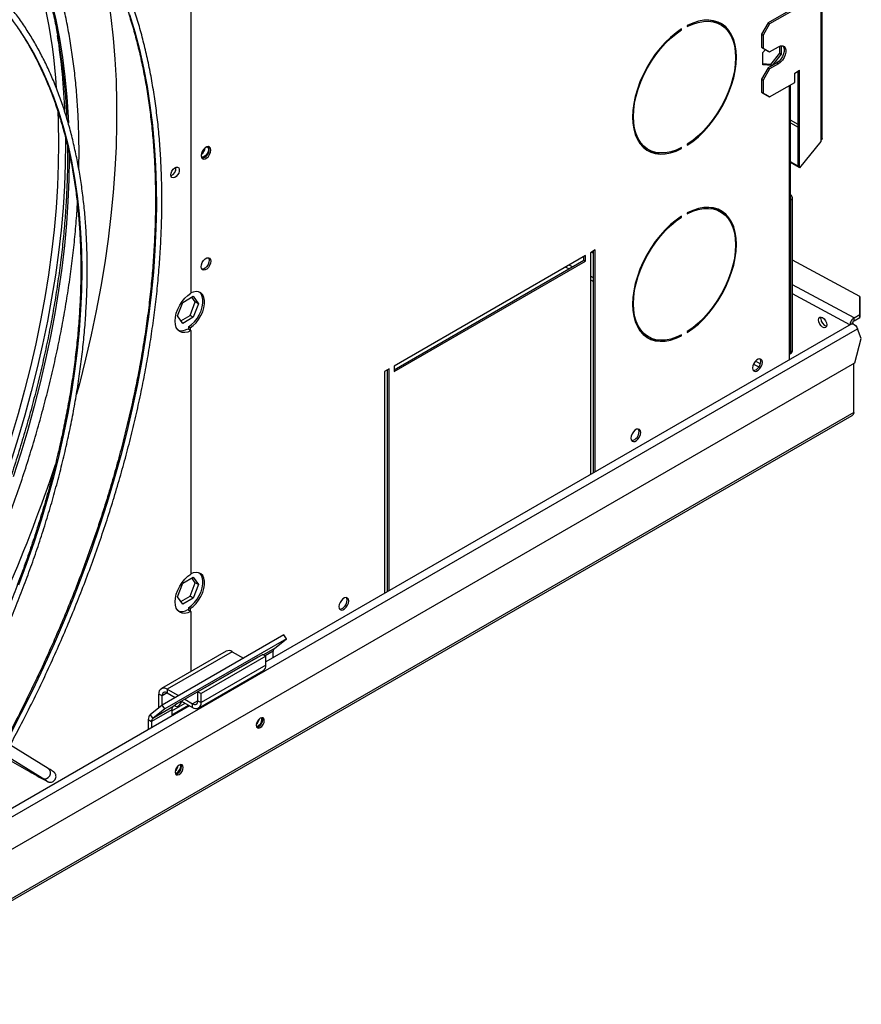
# Model space of a CAD drawing. Units: millimetres. Extents: x 5 to 414, y 3 to 291.
# Drawn here: x 236 to 243, y 63 to 71 of the extents above; entities that cross this region are included whole.
import ezdxf

# ---------------------------------------------------------------- set-up
doc = ezdxf.new("R2010")
doc.units = ezdxf.units.MM

msp = doc.modelspace()

# ---------------------------------------------------------------- linework, layer by layer
at = {"color": 7, "linetype": 'Continuous', "lineweight": 25}
for p, q in [((242.4984, 84.7083), (242.4984, 70.2461)), ((242.5101, 70.2671), (242.5101, 84.7083)), ((237.0077, 79.6188), (237.0077, 68.9148)), ((242.2579, 71.3987), (242.0387, 71.2721)), ((242.2721, 71.3905), (242.0529, 71.264)), ((241.279, 71.2161), (241.2857, 71.2122)), ((241.2857, 71.2122), (241.2857, 71.2204)), ((241.3352, 71.249), (241.3352, 71.2408)), ((241.6254, 71.2585), (241.6113, 71.2667)), ((242.0387, 71.2721), (241.9822, 71.1742)), ((242.0529, 71.264), (241.9963, 71.166)), ((242.0387, 71.2721), (242.0529, 71.264)), ((241.9822, 71.1742), (241.9963, 71.166)), ((241.9822, 71.1742), (241.9822, 71.0598)), ((241.9963, 71.166), (241.9963, 71.0517)), ((241.9822, 71.0598), (241.9963, 71.0517)), ((241.9822, 71.0598), (242.0387, 71.0272)), ((241.9949, 71.0138), (242.0161, 71.0402)), ((241.9963, 71.0517), (242.0529, 71.019)), ((242.0387, 71.0272), (242.0529, 71.019)), ((242.0529, 71.019), (242.1307, 71.0639)), ((242.1391, 71.0682), (242.1391, 71.0078)), ((242.1533, 71.0722), (242.1533, 70.9997)), ((241.9949, 70.9082), (241.9949, 71.0138)), ((242.1391, 71.0078), (242.0599, 70.9093)), ((242.1533, 70.9997), (242.0741, 70.9012)), ((242.1391, 71.0078), (242.1533, 70.9997)), ((242.0387, 70.8802), (241.9822, 70.7822)), ((242.0599, 70.9093), (241.9949, 70.9151)), ((242.0741, 70.9012), (241.9949, 70.9082)), ((242.0529, 70.872), (241.9963, 70.7741)), ((242.1165, 70.9251), (242.0387, 70.8802)), ((242.0387, 70.8802), (242.0529, 70.872)), ((242.1307, 70.9169), (242.0529, 70.872)), ((242.0599, 70.9093), (242.0741, 70.9012)), ((242.1165, 70.9251), (242.1307, 70.9169)), ((242.2721, 70.8353), (242.3145, 70.8598)), ((242.3145, 70.0093), (242.3145, 70.8598)), ((241.9822, 70.7822), (241.9963, 70.7741)), ((241.9822, 70.7822), (241.9822, 70.6679)), ((241.9963, 70.7741), (241.9963, 70.6597)), ((242.2721, 70.7536), (242.2721, 70.8353)), ((242.3004, 70.0174), (242.3004, 70.8516)), ((242.0529, 70.6271), (242.2721, 70.7536)), ((242.2357, 68.5293), (242.2357, 70.7326)), ((241.9822, 70.6679), (241.9963, 70.6597)), ((241.9822, 70.6679), (242.0387, 70.6352)), ((241.9963, 70.6597), (242.0529, 70.6271)), ((242.0387, 70.6352), (242.0529, 70.6271)), ((240.9813, 70.1754), (240.9954, 70.1672)), ((241.2781, 70.1811), (241.2857, 70.1768)), ((241.2857, 70.1768), (241.2857, 70.1849)), ((241.3352, 70.2135), (241.3352, 70.2054)), ((242.4984, 70.238), (242.3145, 70.0093)), ((242.4984, 70.2461), (242.4984, 70.238)), ((242.3004, 70.0225), (242.2357, 70.0599)), ((242.31, 70.011), (242.2357, 70.0539)), ((242.3145, 70.0093), (242.3004, 70.0174)), ((242.31, 70.011), (242.3089, 70.0125)), ((242.3104, 70.0116), (242.31, 70.011)), ((242.2381, 69.7297), (242.2523, 69.7378)), ((242.2523, 68.4134), (242.2523, 69.7378)), ((242.2381, 68.4052), (242.2381, 69.7297)), ((241.279, 69.583), (241.2857, 69.5791)), ((241.2857, 69.5791), (241.2857, 69.5873)), ((241.3352, 69.6159), (241.3352, 69.6077)), ((241.6254, 69.6254), (241.6113, 69.6336)), ((240.4477, 69.2432), (238.779, 68.2798)), ((240.4336, 69.2023), (240.4336, 69.235)), ((240.4477, 69.1942), (240.4477, 69.2432)), ((240.5326, 69.2922), (240.4902, 69.2677)), ((240.4902, 69.2677), (240.4902, 67.3331)), ((240.4992, 69.2729), (240.5185, 69.2629)), ((240.5185, 67.3494), (240.5185, 69.284)), ((240.5326, 67.3576), (240.5326, 69.2922)), ((238.779, 68.2472), (240.4336, 69.2023)), ((238.779, 68.2308), (240.4477, 69.1942)), ((240.4336, 69.2023), (240.4477, 69.1942)), ((242.8386, 68.8861), (242.2523, 69.2026)), ((236.9372, 68.835), (237.0286, 68.8878)), ((237.0461, 68.839), (237.0167, 68.8809)), ((237.0286, 68.8878), (237.0744, 68.8227)), ((242.8385, 68.7281), (242.8386, 68.8861)), ((242.8386, 68.8861), (242.8393, 68.8612)), ((236.8915, 68.7171), (236.9372, 68.835)), ((237.0004, 68.7212), (237.0461, 68.839)), ((237.0744, 68.8227), (237.0286, 68.7048)), ((237.0744, 68.8227), (237.0461, 68.839)), ((242.8393, 68.8612), (242.8392, 68.7032)), ((236.9372, 68.6521), (236.8915, 68.7171)), ((236.9209, 68.6753), (237.0004, 68.7212)), ((237.0286, 68.7048), (237.0004, 68.7212)), ((242.4998, 68.6937), (242.5021, 68.7069)), ((242.789, 68.6996), (242.8385, 68.7281)), ((242.8392, 68.7032), (242.8385, 68.7281)), ((237.0286, 68.7048), (236.9372, 68.6521)), ((237.0006, 68.6136), (236.9865, 68.6218)), ((236.9865, 68.6218), (236.9865, 68.6005)), ((242.7633, 68.6453), (237.6617, 65.7003)), ((242.7749, 68.6505), (242.7695, 68.6474)), ((242.7873, 68.6438), (242.7749, 68.6505)), ((242.7873, 68.6438), (242.7869, 68.6436)), ((242.7873, 68.6434), (242.7873, 68.6438)), ((242.7897, 68.6747), (242.789, 68.6996)), ((242.7897, 68.6747), (242.8392, 68.7032)), ((236.9794, 68.6046), (237.0077, 68.5883)), ((237.0006, 68.6136), (237.0006, 68.5924)), ((237.0077, 68.5883), (237.0077, 66.4652)), ((240.9813, 68.5423), (240.9954, 68.5342)), ((241.2781, 68.5481), (241.2857, 68.5437)), ((241.2857, 68.5437), (241.2857, 68.5519)), ((241.3352, 68.5804), (241.3352, 68.5723)), ((242.8519, 68.5196), (242.8189, 68.6047)), ((242.224, 68.513), (242.224, 68.334)), ((242.7953, 68.3085), (242.8519, 68.5196)), ((242.2298, 68.3869), (242.244, 68.3951)), ((242.2523, 68.4134), (242.2381, 68.4052)), ((234.5328, 63.5387), (242.7953, 68.3085)), ((238.779, 68.2798), (238.779, 68.2308)), ((242.7873, 67.8744), (242.7873, 68.3039)), ((238.7365, 68.2553), (238.6941, 68.2308)), ((238.6941, 68.2308), (238.6941, 66.2962)), ((238.7224, 66.3126), (238.7224, 68.2472)), ((238.7365, 66.3207), (238.7365, 68.2553)), ((233.8759, 62.7125), (242.7723, 67.8483)), ((236.9372, 66.3853), (237.0286, 66.4381)), ((237.0004, 66.2716), (237.0461, 66.3894)), ((237.0461, 66.3894), (237.0167, 66.4312)), ((237.0286, 66.4381), (237.0744, 66.3731)), ((237.0744, 66.3731), (237.0461, 66.3894)), ((236.8915, 66.2675), (236.9372, 66.3853)), ((237.0744, 66.3731), (237.0286, 66.2552)), ((236.9372, 66.2024), (236.8915, 66.2675)), ((236.9209, 66.2257), (237.0004, 66.2716)), ((237.0286, 66.2552), (236.9372, 66.2024)), ((237.0286, 66.2552), (237.0004, 66.2716)), ((236.9794, 66.155), (237.0077, 66.1387)), ((237.0006, 66.164), (236.9865, 66.1721)), ((236.9865, 66.1721), (236.9865, 66.1509)), ((237.0006, 66.164), (237.0006, 66.1427)), ((237.0077, 66.1387), (237.0077, 65.6153)), ((237.8188, 65.935), (236.7581, 65.3227)), ((237.8404, 65.9015), (236.7798, 65.2892)), ((237.735, 65.8172), (237.8404, 65.9015)), ((237.8404, 65.9015), (237.8188, 65.935)), ((237.3156, 65.793), (236.7499, 65.4665)), ((237.3676, 65.7879), (236.8019, 65.4613)), ((237.3676, 65.7879), (237.4658, 65.7312)), ((237.725, 65.7368), (237.725, 65.7915)), ((237.5909, 65.7413), (236.8838, 65.3331)), ((237.6335, 65.765), (237.0678, 65.4385)), ((237.6617, 65.7487), (237.0961, 65.4222)), ((237.5196, 65.7001), (237.5203, 65.6997)), ((237.52, 65.6999), (237.52, 65.7004)), ((237.5871, 65.7383), (237.5909, 65.7413)), ((237.6335, 65.765), (237.6617, 65.7487)), ((237.6617, 65.6703), (237.6617, 65.7487)), ((237.0745, 65.2961), (237.6402, 65.6227)), ((237.6617, 65.6703), (237.0961, 65.3438)), ((235.7635, 64.7705), (234.5535, 65.5122)), ((236.8019, 65.4613), (236.8019, 65.4287)), ((236.8019, 65.4613), (236.9001, 65.4046)), ((235.7121, 64.6847), (234.5021, 65.4265)), ((236.7566, 65.4025), (236.7284, 65.4189)), ((236.7284, 65.2989), (236.7284, 65.4189)), ((236.7566, 65.3215), (236.7566, 65.4025)), ((236.8019, 65.4287), (236.8718, 65.3883)), ((236.9256, 65.3572), (237.0225, 65.3013)), ((236.9539, 65.3736), (237.0225, 65.334)), ((237.0678, 65.4385), (237.0961, 65.4222)), ((237.0678, 65.3601), (237.0678, 65.4385)), ((237.0678, 65.3601), (237.0961, 65.3438)), ((237.0961, 65.3438), (237.0961, 65.4222)), ((236.9966, 65.3163), (235.2502, 64.3081)), ((236.7581, 65.3227), (236.6526, 65.2384)), ((236.8411, 65.2812), (236.6644, 65.1792)), ((236.8511, 65.307), (236.6743, 65.2049)), ((236.7798, 65.2892), (236.6743, 65.2049)), ((236.7798, 65.2892), (236.7581, 65.3227)), ((236.8411, 65.2713), (236.9578, 65.3387)), ((236.8411, 65.2387), (236.9861, 65.3223)), ((236.8411, 65.2812), (236.8411, 65.2387)), ((236.8838, 65.3331), (236.8511, 65.307)), ((237.0225, 65.3013), (237.0225, 65.334)), ((236.6361, 65.1955), (236.6644, 65.1792)), ((236.6361, 65.1955), (236.6361, 65.1082)), ((236.6526, 65.2384), (236.6743, 65.2049)), ((237.6264, 65.1992), (237.6243, 65.2118)), ((236.6644, 65.1792), (236.6644, 65.1245)), ((235.3771, 64.8723), (235.5757, 64.7577)), ((236.9193, 64.791), (236.9172, 64.8036))]:
    msp.add_line(p, q, dxfattribs=at)
at = {"color": 8, "linetype": 'Continuous', "lineweight": 25}
for p, q in [((242.224, 70.7259), (242.224, 68.513)), ((242.3004, 70.3861), (242.2357, 70.4235)), ((242.2357, 70.4011), (242.3004, 70.3638)), ((240.2751, 69.1435), (240.3049, 69.1281)), ((240.334, 69.1449), (240.3042, 69.1603)), ((240.5185, 69.0496), (240.4902, 69.0642)), ((240.4902, 69.0323), (240.5185, 69.0177)), ((242.789, 68.6996), (242.2523, 68.9893)), ((242.7523, 68.639), (242.2523, 68.9089)), ((235.3132, 64.2718), (242.8189, 68.6047)), ((241.9127, 68.2972), (241.9593, 68.2731)), ((241.9715, 68.2987), (241.9282, 68.321)), ((242.7872, 67.8739), (233.9049, 62.7462)), ((237.735, 65.8172), (237.639, 65.7618)), ((237.725, 65.7915), (237.6564, 65.7518)), ((237.5253, 65.7026), (237.5246, 65.7031)), ((237.5552, 65.7198), (237.5548, 65.7205)), ((236.8019, 65.4287), (236.7566, 65.4025)), ((237.0678, 65.3601), (237.0225, 65.334))]:
    msp.add_line(p, q, dxfattribs=at)
at = {"color": 8, "linetype": 'Continuous', "lineweight": 25, "flags": 128}
for points in [[(235.5478, 72.1648), (235.5998, 72.0467), (235.6552, 71.9062), (235.706, 71.7611), (235.7521, 71.6115), (235.7933, 71.4576), (235.8297, 71.2994), (235.8613, 71.1372), (235.8879, 70.9712), (235.9096, 70.8014), (235.9264, 70.6281), (235.9383, 70.4514), (235.9408, 70.3982)], [(236.4726, 71.3458), (236.5179, 71.1952), (236.5584, 71.0404), (236.5941, 70.8813), (236.625, 70.7183), (236.6509, 70.5514), (236.6719, 70.3808), (236.6881, 70.2068), (236.6992, 70.0294), (236.7054, 69.8488), (236.7067, 69.6652), (236.7029, 69.4788), (236.6942, 69.2897), (236.6806, 69.0982), (236.662, 68.9044), (236.6385, 68.7086), (236.6101, 68.5108), (236.5769, 68.3114), (236.5388, 68.1104), (236.4959, 67.9081), (236.4482, 67.7047), (236.3958, 67.5003), (236.3388, 67.2953), (236.2771, 67.0897), (236.2109, 66.8837), (236.1402, 66.6777), (236.0651, 66.4717), (235.9857, 66.266), (235.902, 66.0607), (235.8141, 65.8562), (235.7221, 65.6524), (235.6261, 65.4498), (235.5262, 65.2484), (235.4224, 65.0484)], [(235.5059, 71.2214), (235.5755, 71.1128), (235.6406, 70.999), (235.7012, 70.8801), (235.7572, 70.7563), (235.8086, 70.6276), (235.8553, 70.4943), (235.8972, 70.3565), (235.9343, 70.2144), (235.9665, 70.0681), (235.9938, 69.9178), (236.0162, 69.7636), (236.0337, 69.6059), (236.0462, 69.4446), (236.0537, 69.2801), (236.0562, 69.1125), (236.0537, 68.9421), (236.0462, 68.7689), (236.0337, 68.5932), (236.0162, 68.4153), (235.9938, 68.2353), (235.9665, 68.0534), (235.9343, 67.8699), (235.8972, 67.685), (235.8553, 67.4988), (235.8086, 67.3116), (235.7572, 67.1237), (235.7012, 66.9351), (235.6406, 66.7462), (235.5755, 66.5572), (235.5059, 66.3683)], [(235.8482, 70.5078), (235.8518, 70.406), (235.8543, 70.2236), (235.8518, 70.0382), (235.8444, 69.8502), (235.832, 69.6597), (235.8147, 69.4669), (235.7925, 69.272), (235.7654, 69.0751), (235.7334, 68.8764), (235.6966, 68.6763), (235.655, 68.4747), (235.6086, 68.272), (235.5575, 68.0683), (235.5017, 67.8638), (235.4413, 67.6588), (235.3764, 67.4534), (235.308, 67.2506)], [(235.915, 70.2788), (235.9152, 70.228), (235.9127, 70.0414), (235.9052, 69.8521), (235.8928, 69.6604), (235.8753, 69.4662), (235.853, 69.27), (235.8257, 69.0718), (235.7935, 68.8718), (235.7564, 68.6703), (235.7145, 68.4674), (235.6678, 68.2633), (235.6164, 68.0583), (235.5602, 67.8524), (235.4995, 67.646), (235.4341, 67.4392), (235.3642, 67.2322), (235.2899, 67.0253), (235.2112, 66.8185), (235.1281, 66.6122), (235.0931, 66.5284)], [(235.947, 70.1375), (235.947, 70.0886), (235.9439, 69.9028), (235.9358, 69.7143), (235.9227, 69.5234), (235.9047, 69.3301), (235.8817, 69.1348), (235.8538, 68.9375), (235.8211, 68.7385), (235.7834, 68.5379), (235.741, 68.3361), (235.6938, 68.133), (235.6418, 67.9291), (235.5852, 67.7244), (235.5239, 67.5191), (235.4581, 67.3135)], [(235.7523, 64.6579), (235.7556, 64.6564), (235.7551, 64.6574), (235.7476, 64.6625), (235.7399, 64.6675)]]:
    msp.add_lwpolyline(points, dxfattribs=at)
at = {"color": 7, "linetype": 'Continuous', "lineweight": 25, "flags": 128}
for points in [[(236.1738, 72.0337), (236.1822, 72.0016), (236.2216, 71.8372), (236.2561, 71.6687), (236.2857, 71.4963), (236.3105, 71.3201), (236.3303, 71.1404), (236.3452, 70.9572), (236.3551, 70.7707), (236.36, 70.581), (236.36, 70.3885), (236.3551, 70.1931), (236.3452, 69.9952), (236.3303, 69.7948), (236.3105, 69.5921), (236.2857, 69.3874), (236.2561, 69.1808), (236.2216, 68.9725), (236.1822, 68.7626), (236.1381, 68.5515), (236.0891, 68.3391), (236.0355, 68.1258), (236.0115, 68.0358)], [(241.3352, 70.2054), (241.3839, 70.2396), (241.4317, 70.2794), (241.4781, 70.3243), (241.5225, 70.3737), (241.5645, 70.4271), (241.6035, 70.4839), (241.639, 70.5433), (241.6707, 70.6047), (241.6982, 70.6674), (241.7212, 70.7306), (241.7393, 70.7936), (241.7524, 70.8557), (241.7603, 70.9161), (241.763, 70.9741), (241.7603, 71.0291), (241.7524, 71.0803), (241.7393, 71.1273), (241.7212, 71.1693), (241.6982, 71.2061), (241.6707, 71.237), (241.639, 71.2619), (241.6035, 71.2803), (241.5645, 71.292), (241.5225, 71.2969), (241.4781, 71.2951), (241.4317, 71.2864), (241.3839, 71.2709), (241.3352, 71.249)], [(241.3352, 71.2408), (241.3831, 71.2624), (241.4301, 71.2775), (241.4758, 71.286), (241.5195, 71.2878), (241.5607, 71.2829), (241.5991, 71.2713), (241.6341, 71.2532), (241.6652, 71.2288), (241.6922, 71.1983), (241.7148, 71.1621), (241.7326, 71.1207), (241.7455, 71.0745), (241.7533, 71.0241), (241.7559, 70.97), (241.7533, 70.913), (241.7455, 70.8536), (241.7326, 70.7925), (241.7148, 70.7305), (241.6922, 70.6683), (241.6652, 70.6066), (241.6341, 70.5462), (241.5991, 70.4877), (241.5607, 70.4319), (241.5195, 70.3793), (241.4758, 70.3306), (241.4301, 70.2865), (241.3831, 70.2473), (241.3352, 70.2135)], [(241.2857, 71.2204), (241.237, 71.1861), (241.1891, 71.1463), (241.1427, 71.1015), (241.0983, 71.052), (241.0563, 70.9986), (241.0173, 70.9419), (240.9818, 70.8824), (240.9501, 70.821), (240.9226, 70.7583), (240.8997, 70.6951), (240.8815, 70.6321), (240.8684, 70.57), (240.8605, 70.5096), (240.8579, 70.4516), (240.8605, 70.3967), (240.8684, 70.3454), (240.8815, 70.2985), (240.8997, 70.2564), (240.9226, 70.2197), (240.9501, 70.1887), (240.9818, 70.1639), (241.0173, 70.1455), (241.0563, 70.1337), (241.0983, 70.1288), (241.1427, 70.1307), (241.1891, 70.1394), (241.237, 70.1548), (241.2857, 70.1768)], [(241.2857, 70.1849), (241.2378, 70.1634), (241.1907, 70.1483), (241.1451, 70.1397), (241.1013, 70.1379), (241.0601, 70.1428), (241.0217, 70.1544), (240.9868, 70.1725), (240.9556, 70.197), (240.9286, 70.2274), (240.906, 70.2636), (240.8882, 70.305), (240.8753, 70.3512), (240.8675, 70.4016), (240.8649, 70.4557), (240.8675, 70.5128), (240.8753, 70.5722), (240.8882, 70.6332), (240.906, 70.6952), (240.9286, 70.7574), (240.9556, 70.8191), (240.9868, 70.8795), (241.0217, 70.938), (241.0601, 70.9939), (241.1013, 71.0464), (241.1451, 71.0951), (241.1907, 71.1393), (241.2378, 71.1785), (241.2857, 71.2122)], [(242.168, 71.0715), (242.1744, 71.0625), (242.1795, 71.0454), (242.1795, 71.0245), (242.1744, 71.0015), (242.1646, 70.9782), (242.1509, 70.9566), (242.1345, 70.9384), (242.1165, 70.9251)], [(242.1307, 71.0639), (242.1486, 71.0713), (242.1651, 71.0721), (242.1788, 71.0663), (242.1886, 71.0544), (242.1937, 71.0373), (242.1937, 71.0163), (242.1886, 70.9933), (242.1788, 70.9701), (242.1651, 70.9485), (242.1486, 70.9303), (242.1307, 70.9169)], [(237.1809, 70.1635), (237.1783, 70.1787), (237.171, 70.1892), (237.1597, 70.1936), (237.1458, 70.1915), (237.1311, 70.183), (237.1173, 70.1691), (237.106, 70.1517), (237.0986, 70.1327), (237.0961, 70.1145), (237.0986, 70.0992), (237.106, 70.0887), (237.1173, 70.0843), (237.1311, 70.0865), (237.1458, 70.095), (237.1597, 70.1088), (237.171, 70.1262), (237.1783, 70.1452), (237.1809, 70.1635)], [(237.147, 70.1916), (237.1493, 70.1904), (237.157, 70.1816), (237.1597, 70.1675), (237.157, 70.1504), (237.1493, 70.1327), (237.1379, 70.1172), (237.1243, 70.1063), (237.1108, 70.1016), (237.0993, 70.1038)], [(237.1668, 70.1716), (237.1642, 70.1869), (237.1606, 70.1935)], [(236.833, 69.9462), (236.8355, 69.963), (236.8426, 69.9804), (236.8534, 69.996), (236.8664, 70.0078), (236.8798, 70.0141), (236.8919, 70.0141), (236.901, 70.0079), (236.9059, 69.9961), (236.9059, 69.9805), (236.901, 69.9632), (236.8919, 69.9464), (236.8798, 69.9324), (236.8664, 69.9232), (236.8534, 69.92), (236.8426, 69.9232), (236.8355, 69.9323), (236.833, 69.9462)], [(241.3352, 68.5723), (241.3839, 68.6065), (241.4317, 68.6463), (241.4781, 68.6912), (241.5225, 68.7406), (241.5645, 68.794), (241.6035, 68.8508), (241.639, 68.9102), (241.6707, 68.9716), (241.6982, 69.0343), (241.7212, 69.0976), (241.7393, 69.1606), (241.7524, 69.2226), (241.7603, 69.283), (241.763, 69.341), (241.7603, 69.396), (241.7524, 69.4472), (241.7393, 69.4942), (241.7212, 69.5363), (241.6982, 69.573), (241.6707, 69.604), (241.639, 69.6288), (241.6035, 69.6472), (241.5645, 69.6589), (241.5225, 69.6639), (241.4781, 69.662), (241.4317, 69.6533), (241.3839, 69.6378), (241.3352, 69.6159)], [(241.3352, 69.6077), (241.3831, 69.6293), (241.4301, 69.6444), (241.4758, 69.6529), (241.5195, 69.6547), (241.5607, 69.6498), (241.5991, 69.6382), (241.6341, 69.6201), (241.6652, 69.5957), (241.6922, 69.5652), (241.7148, 69.5291), (241.7326, 69.4876), (241.7455, 69.4414), (241.7533, 69.391), (241.7559, 69.337), (241.7533, 69.2799), (241.7455, 69.2205), (241.7326, 69.1594), (241.7148, 69.0974), (241.6922, 69.0352), (241.6652, 68.9735), (241.6341, 68.9131), (241.5991, 68.8546), (241.5607, 68.7988), (241.5195, 68.7462), (241.4758, 68.6976), (241.4301, 68.6534), (241.3831, 68.6142), (241.3352, 68.5804)], [(241.2857, 69.5873), (241.237, 69.553), (241.1891, 69.5132), (241.1427, 69.4684), (241.0983, 69.4189), (241.0563, 69.3655), (241.0173, 69.3088), (240.9818, 69.2493), (240.9501, 69.1879), (240.9226, 69.1252), (240.8997, 69.062), (240.8815, 68.999), (240.8684, 68.9369), (240.8605, 68.8765), (240.8579, 68.8185), (240.8605, 68.7636), (240.8684, 68.7123), (240.8815, 68.6654), (240.8997, 68.6233), (240.9226, 68.5866), (240.9501, 68.5556), (240.9818, 68.5308), (241.0173, 68.5124), (241.0563, 68.5007), (241.0983, 68.4957), (241.1427, 68.4976), (241.1891, 68.5063), (241.237, 68.5217), (241.2857, 68.5437)], [(241.2857, 68.5519), (241.2378, 68.5303), (241.1907, 68.5152), (241.1451, 68.5066), (241.1013, 68.5048), (241.0601, 68.5097), (241.0217, 68.5213), (240.9868, 68.5394), (240.9556, 68.5639), (240.9286, 68.5944), (240.906, 68.6305), (240.8882, 68.6719), (240.8753, 68.7181), (240.8675, 68.7685), (240.8649, 68.8226), (240.8675, 68.8797), (240.8753, 68.9391), (240.8882, 69.0002), (240.906, 69.0622), (240.9286, 69.1244), (240.9556, 69.186), (240.9868, 69.2465), (241.0217, 69.3049), (241.0601, 69.3608), (241.1013, 69.4134), (241.1451, 69.462), (241.1907, 69.5062), (241.2378, 69.5454), (241.2857, 69.5791)], [(237.096, 69.1455), (237.0986, 69.1637), (237.106, 69.1827), (237.1173, 69.2002), (237.1311, 69.214), (237.1458, 69.2225), (237.1597, 69.2247), (237.171, 69.2203), (237.1784, 69.2098), (237.1809, 69.1945), (237.1784, 69.1763), (237.171, 69.1573), (237.1597, 69.1398), (237.1458, 69.126), (237.1311, 69.1175), (237.1173, 69.1153), (237.106, 69.1197), (237.0986, 69.1302), (237.096, 69.1455)], [(237.1606, 69.2246), (237.1642, 69.2179), (237.1668, 69.2027), (237.1642, 69.1844), (237.1568, 69.1654), (237.1456, 69.148), (237.1317, 69.1342), (237.117, 69.1257), (237.1031, 69.1235), (237.1023, 69.1236)], [(237.0077, 68.5883), (236.9806, 68.5765), (236.9546, 68.5712), (236.9308, 68.5728), (236.91, 68.5811), (236.8929, 68.5958), (236.8802, 68.6164), (236.8724, 68.6421), (236.8698, 68.6719), (236.8724, 68.7048), (236.8802, 68.7395), (236.8929, 68.7747), (236.91, 68.8092), (236.9308, 68.8415), (236.9546, 68.8706), (236.9806, 68.8953), (237.0077, 68.9148)], [(236.9865, 68.6218), (237.013, 68.6411), (237.0382, 68.6658), (237.0611, 68.6949), (237.0807, 68.7272), (237.0962, 68.7613), (237.1069, 68.7958), (237.1123, 68.8292), (237.1123, 68.8601), (237.1069, 68.8871), (237.0962, 68.9092), (237.0817, 68.9247)], [(237.0006, 68.6136), (237.0271, 68.6329), (237.0523, 68.6576), (237.0752, 68.6868), (237.0948, 68.7191), (237.1103, 68.7532), (237.121, 68.7876), (237.1265, 68.821), (237.1265, 68.8519), (237.121, 68.8789), (237.1103, 68.9011), (237.0948, 68.9173), (237.0752, 68.927), (237.0523, 68.9297), (237.0271, 68.9253), (237.0077, 68.9176)], [(242.4786, 68.6814), (242.4813, 68.6958), (242.4892, 68.7048), (242.5009, 68.7071), (242.5147, 68.7023), (242.5285, 68.6911), (242.5402, 68.6753), (242.548, 68.6573), (242.5507, 68.6398), (242.548, 68.6254), (242.5402, 68.6164), (242.5285, 68.6142), (242.5147, 68.619), (242.5009, 68.6301), (242.4892, 68.6459), (242.4813, 68.6639), (242.4786, 68.6814)], [(242.7633, 68.6453), (242.7686, 68.6473), (242.7791, 68.6467), (242.7906, 68.6414), (242.8018, 68.6319), (242.8116, 68.6192), (242.8189, 68.6047)], [(241.9892, 68.3122), (241.9867, 68.3275), (241.9793, 68.3379), (241.968, 68.3424), (241.9542, 68.3402), (241.9394, 68.3317), (241.9256, 68.3179), (241.9143, 68.3004), (241.9069, 68.2814), (241.9044, 68.2632), (241.9069, 68.2479), (241.9143, 68.2374), (241.9256, 68.233), (241.9394, 68.2352), (241.9542, 68.2437), (241.968, 68.2575), (241.9793, 68.275), (241.9867, 68.2939), (241.9892, 68.3122)], [(241.9751, 68.3203), (241.9725, 68.3356), (241.9689, 68.3423)], [(240.9286, 67.6999), (240.926, 67.7151), (240.9186, 67.7256), (240.9074, 67.7301), (240.8935, 67.7279), (240.8788, 67.7194), (240.8649, 67.7056), (240.8536, 67.6881), (240.8463, 67.6691), (240.8437, 67.6509), (240.8463, 67.6356), (240.8536, 67.6251), (240.8649, 67.6207), (240.8788, 67.6229), (240.8935, 67.6314), (240.9074, 67.6452), (240.9186, 67.6626), (240.926, 67.6816), (240.9286, 67.6999)], [(240.9144, 67.708), (240.9119, 67.7233), (240.9082, 67.73)], [(236.9865, 66.1721), (237.013, 66.1914), (237.0382, 66.2162), (237.0611, 66.2453), (237.0807, 66.2776), (237.0962, 66.3117), (237.1069, 66.3462), (237.1123, 66.3796), (237.1123, 66.4104), (237.1069, 66.4375), (237.0962, 66.4596), (237.0817, 66.4751)], [(237.0006, 66.164), (237.0271, 66.1833), (237.0523, 66.208), (237.0752, 66.2372), (237.0948, 66.2695), (237.1103, 66.3036), (237.121, 66.338), (237.1265, 66.3714), (237.1265, 66.4023), (237.121, 66.4293), (237.1103, 66.4514), (237.0948, 66.4677), (237.0752, 66.4773), (237.0523, 66.48), (237.0271, 66.4756), (237.0077, 66.468)], [(237.0077, 66.1387), (236.9806, 66.1268), (236.9546, 66.1216), (236.9308, 66.1232), (236.91, 66.1315), (236.8929, 66.1462), (236.8802, 66.1668), (236.8724, 66.1925), (236.8698, 66.2223), (236.8724, 66.2552), (236.8802, 66.2899), (236.8929, 66.3251), (236.91, 66.3595), (236.9308, 66.3919), (236.9546, 66.421), (236.9806, 66.4457), (237.0077, 66.4652)], [(238.383, 66.2303), (238.3804, 66.2456), (238.3731, 66.2561), (238.3618, 66.2605), (238.3479, 66.2583), (238.3332, 66.2498), (238.3193, 66.236), (238.3081, 66.2186), (238.3007, 66.1996), (238.2981, 66.1813), (238.3007, 66.1661), (238.3081, 66.1556), (238.3193, 66.1512), (238.3332, 66.1533), (238.3479, 66.1618), (238.3618, 66.1757), (238.3731, 66.1931), (238.3804, 66.2121), (238.383, 66.2303)], [(238.3688, 66.2385), (238.3663, 66.2538), (238.3626, 66.2604)], [(236.8669, 65.3196), (236.8731, 65.3135), (236.8845, 65.3113), (236.8981, 65.316), (236.9116, 65.3269), (236.9231, 65.3423), (236.9291, 65.3552)], [(237.6476, 65.1869), (237.6449, 65.201), (237.6372, 65.2098), (237.6258, 65.212), (237.6122, 65.2073), (237.5987, 65.1964), (237.5872, 65.1809), (237.5796, 65.1633), (237.5769, 65.1461), (237.5796, 65.132), (237.5872, 65.1232), (237.5987, 65.121), (237.6122, 65.1257), (237.6258, 65.1366), (237.6372, 65.1521), (237.6449, 65.1697), (237.6476, 65.1869)], [(237.5803, 65.1291), (237.5846, 65.1291), (237.5981, 65.1338), (237.6116, 65.1448), (237.6231, 65.1602), (237.6308, 65.1779), (237.6335, 65.1951)], [(237.6335, 65.1951), (237.6308, 65.2091), (237.6293, 65.2118)], [(236.9405, 64.7787), (236.9378, 64.7928), (236.9301, 64.8016), (236.9187, 64.8038), (236.9051, 64.7991), (236.8916, 64.7882), (236.8801, 64.7727), (236.8725, 64.7551), (236.8698, 64.7379), (236.8725, 64.7238), (236.8801, 64.715), (236.8916, 64.7128), (236.9051, 64.7175), (236.9187, 64.7284), (236.9301, 64.7439), (236.9378, 64.7615), (236.9405, 64.7787)], [(236.8732, 64.7209), (236.8775, 64.7209), (236.891, 64.7256), (236.9045, 64.7366), (236.916, 64.752), (236.9237, 64.7697), (236.9263, 64.7869)], [(236.9263, 64.7869), (236.9237, 64.8009), (236.9222, 64.8036)], [(235.7399, 64.6675), (235.7332, 64.6717), (235.7121, 64.6847)]]:
    msp.add_lwpolyline(points, dxfattribs=at)
at = {"color": 8, "linetype": 'Continuous', "lineweight": 25}
for centre, radius, start, end in [((231.0779, 70.3988), 4.7686, 3.65433, 21.09135), ((230.0827, 70.2708), 5.8314, 2.184, 8.80702), ((235.7334, 64.7302), 0.0503, 244.89298, 53.20158)]:
    msp.add_arc(centre, radius, start, end, dxfattribs=at)
at = {"color": 7, "linetype": 'Continuous', "lineweight": 25}
for centre, radius, start, end in [((241.4976, 71.0633), 0.233, 60.8018, 92.3057), ((241.4915, 71.0684), 0.2417, 23.99084, 56.99003), ((237.0543, 70.1875), 0.0772, 304.05707, 357.3092), ((237.0899, 70.1685), 0.077, 279.26013, 2.32494), ((241.0954, 70.3698), 0.2254, 212.26915, 239.574), ((241.0912, 70.373), 0.2362, 242.84536, 270.3592), ((236.808, 70.0032), 0.0687, 291.90648, 7.67741), ((236.8061, 70.0042), 0.072, 292.67047, 7.33491), ((242.1905, 69.7349), 0.0618, 2.69722, 43.03007), ((242.1872, 69.7287), 0.0509, 1.03766, 17.78812), ((241.5005, 69.4389), 0.224, 60.37106, 86.67617), ((241.4915, 69.4353), 0.2417, 23.9899, 56.98999), ((242.571, 68.6941), 0.0711, 180.31069, 251.56247), ((236.9219, 68.6927), 0.1052, 256.88664, 303.11077), ((241.0954, 68.7367), 0.2254, 212.26915, 239.574), ((241.0912, 68.7399), 0.2362, 242.84536, 270.3592), ((242.2157, 68.5313), 0.0201, 294.37466, 354.3052), ((242.2208, 68.4024), 0.0176, 280.56209, 9.23656), ((242.2326, 68.4113), 0.0198, 305.2002, 6.11198), ((241.8982, 68.3172), 0.077, 279.26013, 2.32494), ((240.8375, 67.7049), 0.077, 279.26013, 2.32494), ((223.3255, 71.5797), 13.1748, 331.5162, 341.59325), ((238.292, 66.2354), 0.077, 279.26013, 2.32494), ((236.9219, 66.2431), 0.1052, 256.88664, 303.11077), ((237.3371, 65.7454), 0.0523, 54.38242, 114.30712), ((237.757, 65.7939), 0.0321, 133.45111, 184.40581), ((237.6108, 65.6647), 0.0513, 305.01333, 6.29885), ((236.7732, 65.4261), 0.0454, 50.79671, 189.21404), ((236.7842, 65.407), 0.0279, 50.79671, 189.21404), ((237.0402, 65.3556), 0.0279, 230.79671, 9.21404), ((236.8731, 65.2837), 0.0321, 133.45111, 184.40581), ((237.0512, 65.3365), 0.0454, 230.79671, 9.21404), ((236.6894, 65.1996), 0.0535, 133.45111, 184.40581), ((236.6964, 65.1816), 0.0321, 133.45111, 184.40581), ((237.5249, 65.2169), 0.0808, 310.8942, 349.11118), ((237.5565, 65.1996), 0.0699, 288.79761, 359.63879), ((238.0325, 68.9002), 4.8163, 239.32919, 241.74251), ((236.8175, 64.8089), 0.0812, 311.79169, 348.27113), ((236.8494, 64.7914), 0.0699, 288.79761, 359.63879)]:
    msp.add_arc(centre, radius, start, end, dxfattribs=at)
for points, knots in [([(235.4323, 64.9735), (235.4616, 65.0286), (235.5246, 65.1468), (235.6172, 65.3299), (235.7107, 65.5223), (235.8005, 65.7158), (235.8867, 65.9101), (235.9692, 66.1052), (236.048, 66.3008), (236.1228, 66.4968), (236.1937, 66.693), (236.2607, 66.8893), (236.3236, 67.0855), (236.3823, 67.2814), (236.437, 67.4768), (236.4874, 67.6716), (236.5336, 67.8656), (236.5756, 68.0586), (236.6132, 68.2505), (236.6464, 68.4412), (236.6753, 68.6303), (236.6998, 68.8179), (236.7198, 69.0037), (236.7354, 69.1875), (236.7465, 69.3693), (236.7532, 69.5487), (236.7554, 69.7258), (236.753, 69.9003), (236.7463, 70.0721), (236.735, 70.2411), (236.7193, 70.407), (236.6991, 70.5698), (236.6744, 70.7293), (236.6454, 70.8853), (236.6119, 71.0378), (236.5741, 71.1866), (236.5319, 71.3316), (236.4855, 71.4725), (236.4347, 71.6094), (236.3798, 71.7421), (236.3207, 71.8705), (236.2574, 71.9945), (236.1902, 72.1139), (236.1189, 72.2286), (236.0436, 72.3386), (235.9646, 72.4438), (235.8815, 72.5438), (235.8133, 72.6201), (235.7715, 72.6614), (235.7599, 72.6728)], [0, 0, 0, 0, 0.018853, 0.040472, 0.062092, 0.083712, 0.105332, 0.126952, 0.148573, 0.170194, 0.191815, 0.213437, 0.235059, 0.256682, 0.278305, 0.299929, 0.321553, 0.343178, 0.364804, 0.38643, 0.408057, 0.429685, 0.451313, 0.472942, 0.494572, 0.516202, 0.537833, 0.559464, 0.581096, 0.602728, 0.62436, 0.645992, 0.667623, 0.689254, 0.710883, 0.732511, 0.754137, 0.775761, 0.797382, 0.818999, 0.840612, 0.86222, 0.883822, 0.905419, 0.927009, 0.948593, 0.97017, 0.991739, 1, 1, 1, 1]), ([(235.7366, 72.6169), (235.7598, 72.5928), (235.8122, 72.5383), (235.8896, 72.4475), (235.9692, 72.3456), (236.045, 72.2386), (236.1169, 72.127), (236.1848, 72.0107), (236.2487, 71.8898), (236.3086, 71.7644), (236.3643, 71.6347), (236.4159, 71.5008), (236.4633, 71.3627), (236.5065, 71.2206), (236.5454, 71.0746), (236.5799, 70.9249), (236.6102, 70.7715), (236.636, 70.6146), (236.6575, 70.4543), (236.6745, 70.2909), (236.6872, 70.1243), (236.6954, 69.9548), (236.6991, 69.7825), (236.6984, 69.6075), (236.6932, 69.4301), (236.6836, 69.2503), (236.6696, 69.0683), (236.6511, 68.8843), (236.6282, 68.6984), (236.6009, 68.5108), (236.5692, 68.3217), (236.5332, 68.1312), (236.4928, 67.9395), (236.4482, 67.7468), (236.3994, 67.5531), (236.3463, 67.3588), (236.2891, 67.164), (236.2277, 66.9687), (236.1624, 66.7733), (236.093, 66.5779), (236.0197, 66.3826), (235.9425, 66.1876), (235.8615, 65.9931), (235.7768, 65.7993), (235.6883, 65.6063), (235.5964, 65.4142), (235.5007, 65.2235), (235.4299, 65.0863), (235.3901, 65.0133), (235.3844, 65.0029)], [0, 0, 0, 0, 0.0173405, 0.0391547, 0.0609619, 0.0827619, 0.1045547, 0.1263406, 0.1481198, 0.169893, 0.1916607, 0.2134236, 0.2351821, 0.2569371, 0.278689, 0.3004384, 0.3221858, 0.3439317, 0.3656764, 0.3874204, 0.4091638, 0.430907, 0.4526501, 0.4743934, 0.4961368, 0.5178806, 0.5396248, 0.5613696, 0.5831149, 0.6048608, 0.6266074, 0.6483546, 0.6701024, 0.6918508, 0.7135998, 0.7353494, 0.7570996, 0.7788503, 0.8006015, 0.8223532, 0.8441053, 0.8658578, 0.8876106, 0.9093638, 0.9311172, 0.9528708, 0.9746246, 0.9963786, 1, 1, 1, 1]), ([(236.0308, 69.9942), (236.0316, 70.047), (236.0332, 70.159), (236.0302, 70.327), (236.0231, 70.4989), (236.0113, 70.6677), (235.9951, 70.8336), (235.9744, 70.9964), (235.9492, 71.1558), (235.9196, 71.3118), (235.8856, 71.4643), (235.8472, 71.613), (235.8044, 71.7579), (235.7574, 71.8988), (235.706, 72.0355), (235.6527, 72.1635), (235.6145, 72.2438), (235.5966, 72.2816)], [0, 0, 0, 0, 0.060377, 0.128053, 0.19573, 0.263408, 0.331086, 0.398763, 0.466438, 0.534108, 0.601771, 0.669426, 0.737069, 0.804699, 0.872311, 0.939903, 1, 1, 1, 1]), ([(235.5445, 72.1567), (235.5488, 72.1476), (235.5727, 72.0968), (235.6122, 72), (235.6629, 71.8662), (235.709, 71.728), (235.7509, 71.5859), (235.7886, 71.4399), (235.822, 71.2901), (235.851, 71.1367), (235.8757, 70.9799), (235.8961, 70.8197), (235.9117, 70.6562), (235.9212, 70.5304), (235.924, 70.4583), (235.9246, 70.4427)], [0, 0, 0, 0, 0.019014, 0.106126, 0.193205, 0.280254, 0.367277, 0.45428, 0.541266, 0.628238, 0.7152, 0.802155, 0.889104, 0.97605, 1, 1, 1, 1]), ([(235.0334, 65.218), (235.0564, 65.2618), (235.1099, 65.3634), (235.1897, 65.5246), (235.2736, 65.7011), (235.3538, 65.8786), (235.4302, 66.0568), (235.5029, 66.2357), (235.5718, 66.415), (235.6367, 66.5945), (235.6977, 66.7741), (235.7546, 66.9535), (235.8073, 67.1326), (235.8559, 67.3112), (235.9003, 67.4891), (235.9405, 67.6661), (235.9763, 67.8421), (236.0078, 68.0168), (236.0349, 68.1902), (236.0576, 68.3619), (236.0759, 68.5318), (236.0897, 68.6999), (236.0991, 68.8658), (236.1039, 69.0294), (236.1043, 69.1905), (236.1002, 69.349), (236.0917, 69.5048), (236.0786, 69.6576), (236.0611, 69.8072), (236.0391, 69.9537), (236.0127, 70.0967), (235.9819, 70.2361), (235.9468, 70.3718), (235.9072, 70.5037), (235.8634, 70.6316), (235.8154, 70.7553), (235.7631, 70.8748), (235.7067, 70.9899), (235.6462, 71.1005), (235.5817, 71.2064), (235.5133, 71.3077), (235.4409, 71.4039), (235.3694, 71.4906), (235.3203, 71.5426), (235.298, 71.5662)], [0, 0, 0, 0, 0.018156, 0.042204, 0.066251, 0.090299, 0.114348, 0.138397, 0.162446, 0.186496, 0.210546, 0.234597, 0.258649, 0.282702, 0.306755, 0.330809, 0.354865, 0.378921, 0.402978, 0.427037, 0.451096, 0.475156, 0.499217, 0.523279, 0.547342, 0.571406, 0.59547, 0.619534, 0.643598, 0.667661, 0.691724, 0.715785, 0.739844, 0.763899, 0.787952, 0.811999, 0.836041, 0.860077, 0.884105, 0.908124, 0.932135, 0.956136, 0.980126, 1, 1, 1, 1]), ([(235.2955, 71.4867), (235.3008, 71.4812), (235.3326, 71.4476), (235.3872, 71.3811), (235.4593, 71.287), (235.5271, 71.1877), (235.5912, 71.0838), (235.6512, 70.9752), (235.7072, 70.8622), (235.7591, 70.7447), (235.8069, 70.623), (235.8505, 70.4972), (235.8898, 70.3673), (235.9249, 70.2335), (235.9557, 70.096), (235.9821, 69.9549), (236.0042, 69.8104), (236.0218, 69.6625), (236.035, 69.5115), (236.0438, 69.3574), (236.0482, 69.2006), (236.0481, 69.041), (236.0436, 68.879), (236.0346, 68.7145), (236.0211, 68.548), (236.0033, 68.3794), (235.981, 68.209), (235.9544, 68.0369), (235.9234, 67.8634), (235.888, 67.6886), (235.8484, 67.5127), (235.8045, 67.3359), (235.7564, 67.1583), (235.7042, 66.9802), (235.6478, 66.8018), (235.5874, 66.6231), (235.523, 66.4445), (235.4547, 66.2661), (235.3826, 66.0881), (235.3067, 65.9106), (235.2271, 65.7339), (235.1438, 65.5581), (235.0635, 65.3958), (235.0094, 65.2927), (234.9856, 65.2474)], [0, 0, 0, 0, 0.004871, 0.029346, 0.053811, 0.078265, 0.102709, 0.127143, 0.151568, 0.175984, 0.200393, 0.224795, 0.249192, 0.273584, 0.297973, 0.322359, 0.346743, 0.371125, 0.395507, 0.419888, 0.444268, 0.468649, 0.49303, 0.517412, 0.541794, 0.566177, 0.590561, 0.614946, 0.639331, 0.663718, 0.688105, 0.712494, 0.736883, 0.761273, 0.785664, 0.810055, 0.834447, 0.85884, 0.883234, 0.907628, 0.932022, 0.956417, 0.980811, 1, 1, 1, 1]), ([(242.5096, 70.2671), (242.5095, 70.2648), (242.5094, 70.2591), (242.5048, 70.2518), (242.5001, 70.2476), (242.4984, 70.2461)], [0, 0, 0, 0, 0.310362, 0.746643, 1, 1, 1, 1]), ([(235.9315, 70.2001), (235.9319, 70.1827), (235.9332, 70.108), (235.9311, 69.9734), (235.9251, 69.7963), (235.9143, 69.6166), (235.8992, 69.4349), (235.8796, 69.2512), (235.8557, 69.0656), (235.8274, 68.8784), (235.7947, 68.6896), (235.7576, 68.4995), (235.7163, 68.3082), (235.6707, 68.116), (235.6209, 67.9228), (235.5669, 67.7291), (235.5087, 67.5348), (235.4465, 67.3401), (235.3802, 67.1454), (235.31, 66.9506), (235.2358, 66.7561), (235.1578, 66.5618), (235.076, 66.3682), (234.9904, 66.1752), (234.9013, 65.9831), (234.8085, 65.792), (234.7206, 65.6179), (234.6622, 65.5081), (234.6371, 65.461)], [0, 0, 0, 0, 0.012115, 0.052009, 0.091905, 0.131801, 0.171699, 0.211599, 0.251501, 0.291405, 0.331311, 0.371219, 0.411129, 0.451041, 0.490955, 0.530871, 0.570789, 0.610709, 0.65063, 0.690553, 0.730477, 0.770402, 0.810329, 0.850256, 0.890184, 0.930113, 0.970043, 1, 1, 1, 1]), ([(234.7226, 65.4086), (234.7505, 65.461), (234.8119, 65.5766), (234.9028, 65.7571), (234.9961, 65.9495), (235.0856, 66.143), (235.1716, 66.3374), (235.2538, 66.5324), (235.3322, 66.7281), (235.4068, 66.9241), (235.4774, 67.1203), (235.544, 67.3166), (235.6066, 67.5127), (235.6651, 67.7086), (235.7194, 67.904), (235.7695, 68.0987), (235.8153, 68.2927), (235.8569, 68.4857), (235.8941, 68.6776), (235.927, 68.8682), (235.9555, 69.0573), (235.9796, 69.2449), (235.9991, 69.4305), (236.0119, 69.5782), (236.0166, 69.6631), (236.018, 69.6876)], [0, 0, 0, 0, 0.037316, 0.082276, 0.127237, 0.172198, 0.21716, 0.262123, 0.307088, 0.352053, 0.39702, 0.441988, 0.486959, 0.531931, 0.576905, 0.621881, 0.666859, 0.71184, 0.756823, 0.801808, 0.846797, 0.891787, 0.936781, 0.981776, 1, 1, 1, 1]), ([(242.7872, 67.8739), (242.7866, 67.8697), (242.7853, 67.8613), (242.7795, 67.8526), (242.7739, 67.8498), (242.772, 67.8489)], [0, 0, 0, 0, 0.39072, 0.794635, 1, 1, 1, 1]), ([(242.7872, 67.8739), (242.7873, 67.874), (242.7873, 67.8742), (242.7873, 67.8743), (242.7873, 67.8744)], [0, 0, 0, 0, 0.559999, 1, 1, 1, 1]), ([(235.7554, 64.6563), (235.7566, 64.6557), (235.7589, 64.6545), (235.7622, 64.6531), (235.768, 64.6511), (235.7764, 64.6493), (235.7875, 64.6492), (235.8008, 64.6525), (235.814, 64.6602), (235.8252, 64.673), (235.8313, 64.6885), (235.832, 64.7035), (235.8293, 64.7157), (235.8249, 64.7251), (235.8201, 64.7316), (235.8163, 64.7355), (235.8133, 64.7383), (235.8104, 64.7406), (235.8066, 64.7433), (235.8004, 64.7474), (235.7886, 64.755), (235.775, 64.7634), (235.7655, 64.7692), (235.7635, 64.7705)], [0, 0, 0, 0, 0.0488711, 0.0980667, 0.1252057, 0.1471245, 0.1783735, 0.2113984, 0.2497897, 0.2916442, 0.3365506, 0.3725299, 0.4031852, 0.4297617, 0.4523169, 0.4703073, 0.4896513, 0.5207432, 0.5721321, 0.6768542, 0.81406, 0.9600723, 1, 1, 1, 1])]:
    msp.add_open_spline(points, degree=3, knots=knots, dxfattribs=at)
for points in [[(242.789, 68.6996), (242.7843, 68.6963), (242.7749, 68.6898), (242.7632, 68.6736), (242.7551, 68.6554), (242.7541, 68.644), (242.7536, 68.6383)], [(242.7897, 68.6747), (242.7878, 68.6734), (242.7839, 68.6709), (242.779, 68.6645), (242.7756, 68.6573), (242.7751, 68.6528), (242.7749, 68.6505)]]:
    msp.add_open_spline(points, degree=3, dxfattribs=at)

doc.saveas('drawing.dxf')
